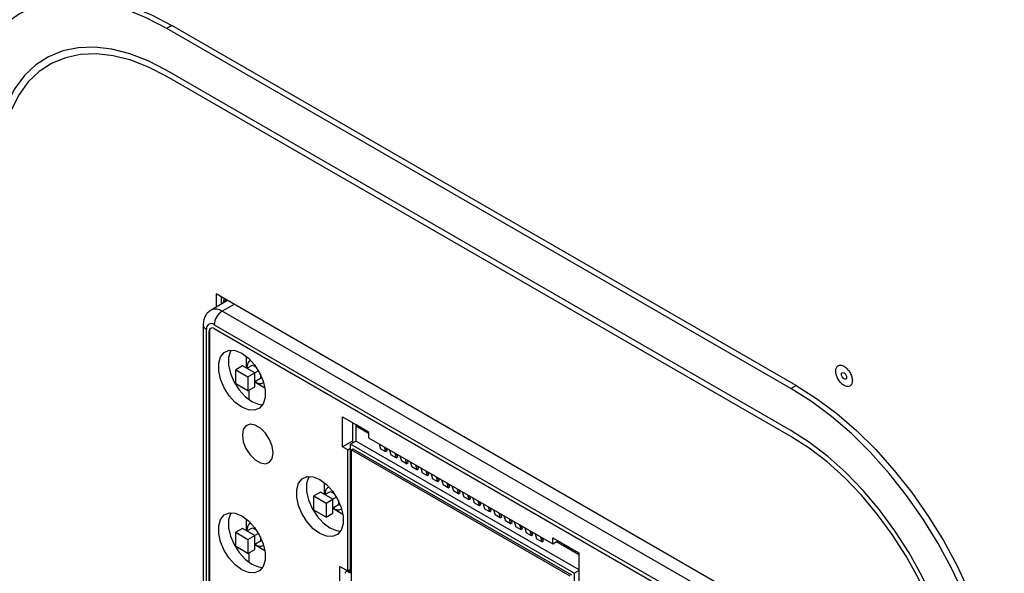
# Model space of a CAD drawing. Units: millimetres. Extents: x 0 to 594, y 0 to 420.
# Drawn here: x 323 to 330, y 83 to 87 of the extents above; entities that cross this region are included whole.
import ezdxf

# ---------------------------------------------------------------- set-up
doc = ezdxf.new("R2010")
doc.units = ezdxf.units.MM

msp = doc.modelspace()

# ---------------------------------------------------------------- linework, layer by layer
at = {"color": 7, "linetype": 'Continuous', "lineweight": 25}
for p, q in [((324.3155, 86.5376), (324.2802, 86.5172)), ((328.5228, 84.068), (324.2802, 86.5172)), ((328.5582, 84.0884), (324.3155, 86.5376)), ((328.5228, 83.7822), (324.2802, 86.2314)), ((328.5228, 83.7414), (324.2802, 86.1906)), ((328.1869, 82.6492), (324.616, 84.7107)), ((324.616, 84.7107), (324.616, 84.6205)), ((324.6941, 84.6656), (324.5817, 84.6007)), ((324.6514, 84.6902), (324.6514, 84.641)), ((324.6868, 84.6698), (324.6691, 84.6596)), ((324.6691, 84.6512), (324.6691, 84.6596)), ((324.738, 84.6402), (324.6567, 84.5933)), ((327.9978, 82.6645), (324.6567, 84.5933)), ((324.5287, 84.5014), (324.5287, 81.864)), ((324.5506, 81.8334), (324.5506, 84.4708)), ((324.5719, 84.4565), (324.5683, 84.4545)), ((324.5683, 81.8293), (324.5683, 84.4545)), ((324.5719, 84.4565), (324.5719, 81.8313)), ((324.6037, 84.5014), (327.9447, 82.5727)), ((324.6037, 84.4749), (327.9447, 82.5461)), ((324.8229, 84.2065), (324.8229, 84.2854)), ((324.851, 84.2594), (324.8463, 84.2567)), ((324.7955, 84.2223), (324.7495, 84.1958)), ((324.7495, 84.1958), (324.8326, 84.1478)), ((324.7495, 84.0998), (324.7495, 84.1958)), ((324.8786, 84.1743), (324.7955, 84.2223)), ((324.8255, 84.2049), (324.8635, 84.2269)), ((324.8287, 84.2068), (324.8282, 84.2167)), ((324.8635, 84.2269), (324.8888, 84.2123)), ((324.9036, 84.1888), (324.8786, 84.1743)), ((324.8326, 84.1478), (324.8786, 84.1743)), ((324.8326, 84.1478), (324.8326, 84.0519)), ((324.8786, 84.0784), (324.8786, 84.1743)), ((324.9166, 84.135), (324.8786, 84.1131)), ((324.9469, 84.0705), (324.8786, 84.11)), ((324.9166, 84.1643), (324.9166, 84.135)), ((324.9338, 84.1052), (324.9385, 84.1079)), ((324.8326, 84.0519), (324.7495, 84.0998)), ((324.8326, 84.0519), (324.8786, 84.0784)), ((324.8406, 83.9902), (324.8406, 84.0564)), ((328.5228, 84.068), (328.5582, 84.0884)), ((325.4752, 83.8758), (325.652, 83.7738)), ((325.4752, 83.6717), (325.4752, 83.8758)), ((325.5424, 83.8371), (325.5424, 83.7105)), ((325.5441, 83.7013), (325.5441, 83.836)), ((325.5759, 83.8177), (325.5671, 83.8126)), ((325.5671, 83.7105), (325.5671, 83.8126)), ((325.5671, 83.8126), (325.652, 83.7636)), ((325.5689, 83.8217), (325.652, 83.7738)), ((325.5689, 83.8136), (325.5689, 83.8217)), ((325.652, 83.7738), (325.652, 83.733)), ((325.5424, 83.7105), (325.4752, 83.6717)), ((325.5671, 83.7105), (325.5282, 83.688)), ((325.5424, 83.7105), (325.5441, 83.7095)), ((325.5671, 83.7105), (327.0803, 82.8369)), ((325.652, 83.733), (326.9035, 83.0104)), ((325.5105, 83.6513), (325.4752, 83.6717)), ((325.5105, 83.6513), (325.5282, 83.6615)), ((325.5105, 82.8266), (325.5105, 83.6513)), ((325.5282, 82.8103), (325.5282, 83.688)), ((327.0485, 82.8104), (325.5282, 83.688)), ((325.5353, 83.6513), (325.5459, 83.6574)), ((325.5353, 83.6513), (327.0202, 82.7941)), ((325.5353, 81.5283), (325.5353, 83.6513)), ((325.5477, 83.6993), (325.5441, 83.7013)), ((325.5459, 83.6574), (327.0308, 82.8002)), ((325.7234, 83.6917), (325.7337, 83.6569)), ((325.7691, 83.6365), (325.7337, 83.6569)), ((325.7587, 83.6713), (325.7691, 83.6365)), ((325.7691, 83.6365), (325.7792, 83.6458)), ((325.7792, 83.6458), (325.7743, 83.6623)), ((325.7941, 83.6509), (325.8044, 83.6161)), ((325.8398, 83.5956), (325.8044, 83.6161)), ((325.8295, 83.6305), (325.8398, 83.5956)), ((325.8398, 83.5956), (325.8499, 83.605)), ((325.8499, 83.605), (325.8451, 83.6215)), ((325.8648, 83.6101), (325.8751, 83.5752)), ((325.9105, 83.5548), (325.8751, 83.5752)), ((325.9002, 83.5897), (325.9105, 83.5548)), ((325.9207, 83.5641), (325.9158, 83.5807)), ((325.9105, 83.5548), (325.9207, 83.5641)), ((325.9355, 83.5693), (325.9458, 83.5344)), ((325.9812, 83.514), (325.9458, 83.5344)), ((325.9709, 83.5489), (325.9812, 83.514)), ((325.9812, 83.514), (325.9914, 83.5233)), ((325.9914, 83.5233), (325.9865, 83.5399)), ((326.0062, 83.5284), (326.0165, 83.4936)), ((326.0416, 83.508), (326.0519, 83.4732)), ((326.0519, 83.4732), (326.0165, 83.4936)), ((326.0519, 83.4732), (326.0621, 83.4825)), ((326.0621, 83.4825), (326.0572, 83.499)), ((326.0769, 83.4876), (326.0873, 83.4528)), ((326.1226, 83.4324), (326.0873, 83.4528)), ((326.1123, 83.4672), (326.1226, 83.4324)), ((326.1226, 83.4324), (326.1328, 83.4417)), ((326.1328, 83.4417), (326.1279, 83.4582)), ((326.1477, 83.4468), (326.158, 83.412)), ((325.3532, 83.3471), (325.3532, 83.4261)), ((325.3813, 83.4001), (325.3766, 83.3974)), ((326.1933, 83.3915), (326.158, 83.412)), ((326.183, 83.4264), (326.1933, 83.3915)), ((326.1933, 83.3915), (326.2035, 83.4009)), ((326.2035, 83.4009), (326.1986, 83.4174)), ((326.2184, 83.406), (326.2287, 83.3711)), ((326.2537, 83.3856), (326.264, 83.3507)), ((326.2742, 83.36), (326.2693, 83.3766)), ((325.3258, 83.3629), (325.2798, 83.3364)), ((325.2798, 83.3364), (325.3629, 83.2884)), ((325.2798, 83.2405), (325.2798, 83.3364)), ((325.4089, 83.315), (325.3258, 83.3629)), ((325.3559, 83.3456), (325.3939, 83.3675)), ((325.3591, 83.3474), (325.3585, 83.3573)), ((325.3629, 83.2884), (325.4089, 83.315)), ((325.3939, 83.3675), (325.4192, 83.3529)), ((325.4339, 83.3294), (325.4089, 83.315)), ((325.4089, 83.219), (325.4089, 83.315)), ((325.4469, 83.3049), (325.4469, 83.2757)), ((326.264, 83.3507), (326.2287, 83.3711)), ((326.264, 83.3507), (326.2742, 83.36)), ((326.2891, 83.3652), (326.2994, 83.3303)), ((326.3347, 83.3099), (326.2994, 83.3303)), ((326.3244, 83.3448), (326.3347, 83.3099)), ((326.3347, 83.3099), (326.3449, 83.3192)), ((326.3449, 83.3192), (326.34, 83.3357)), ((326.3598, 83.3243), (326.3701, 83.2895)), ((325.3629, 83.1925), (325.2798, 83.2405)), ((325.3629, 83.2884), (325.3629, 83.1925)), ((325.4469, 83.2757), (325.4089, 83.2537)), ((325.4773, 83.2112), (325.4089, 83.2506)), ((325.4641, 83.2458), (325.4688, 83.2485)), ((326.4054, 83.2691), (326.3701, 83.2895)), ((326.3951, 83.3039), (326.4054, 83.2691)), ((326.4054, 83.2691), (326.4156, 83.2784)), ((326.4156, 83.2784), (326.4107, 83.2949)), ((326.4305, 83.2835), (326.4408, 83.2487)), ((326.4762, 83.2283), (326.4408, 83.2487)), ((326.4659, 83.2631), (326.4762, 83.2283)), ((326.4863, 83.2376), (326.4815, 83.2541)), ((326.5012, 83.2427), (326.5115, 83.2079)), ((324.8229, 83.1001), (324.8229, 83.179)), ((325.3629, 83.1925), (325.4089, 83.219)), ((326.4762, 83.2283), (326.4863, 83.2376)), ((326.5469, 83.1874), (326.5115, 83.2079)), ((326.5366, 83.2223), (326.5469, 83.1874)), ((326.5469, 83.1874), (326.5571, 83.1967)), ((326.5571, 83.1967), (326.5522, 83.2133)), ((326.5719, 83.2019), (326.5822, 83.167)), ((326.6073, 83.1815), (326.6176, 83.1466)), ((326.6278, 83.1559), (326.6229, 83.1725)), ((324.7955, 83.1159), (324.7495, 83.0893)), ((324.8786, 83.0679), (324.7955, 83.1159)), ((324.8255, 83.0985), (324.8635, 83.1205)), ((324.8287, 83.1004), (324.8282, 83.1103)), ((324.851, 83.153), (324.8463, 83.1503)), ((324.8635, 83.1205), (324.8888, 83.1059)), ((326.6176, 83.1466), (326.5822, 83.167)), ((326.6176, 83.1466), (326.6278, 83.1559)), ((326.6426, 83.1611), (326.6529, 83.1262)), ((326.6883, 83.1058), (326.6529, 83.1262)), ((326.678, 83.1407), (326.6883, 83.1058)), ((326.6883, 83.1058), (326.6985, 83.1151)), ((326.6985, 83.1151), (326.6936, 83.1316)), ((326.7133, 83.1202), (326.7236, 83.0854)), ((324.7495, 82.9934), (324.7495, 83.0893)), ((324.7495, 83.0893), (324.8326, 83.0414)), ((324.8326, 83.0414), (324.8786, 83.0679)), ((324.8326, 83.0414), (324.8326, 82.9454)), ((324.9036, 83.0823), (324.8786, 83.0679)), ((324.8786, 82.972), (324.8786, 83.0679)), ((324.9166, 83.0578), (324.9166, 83.0286)), ((326.759, 83.065), (326.7236, 83.0854)), ((326.7487, 83.0998), (326.759, 83.065)), ((326.759, 83.065), (326.7692, 83.0743)), ((326.7692, 83.0743), (326.7643, 83.0908)), ((326.7841, 83.0794), (326.7944, 83.0446)), ((326.8297, 83.0242), (326.7944, 83.0446)), ((326.8194, 83.059), (326.8297, 83.0242)), ((326.8399, 83.0335), (326.835, 83.05)), ((326.9035, 83.0513), (327.0803, 82.9492)), ((326.9035, 83.0104), (326.9035, 83.0513)), ((324.8326, 82.9454), (324.7495, 82.9934)), ((324.8326, 82.9454), (324.8786, 82.972)), ((324.9166, 83.0286), (324.8786, 83.0067)), ((324.9469, 82.9641), (324.8786, 83.0036)), ((324.9338, 82.9988), (324.9385, 83.0014)), ((326.8297, 83.0242), (326.8399, 83.0335)), ((326.9035, 83.0104), (326.9389, 83.0309)), ((326.93, 83.0257), (327.0803, 82.939)), ((326.9795, 83.0074), (326.9795, 83.0074)), ((326.9795, 83.0074), (327.0803, 82.9492)), ((324.8406, 82.8838), (324.8406, 82.95)), ((327.0803, 82.9492), (327.0803, 82.3776)), ((325.4575, 82.8572), (325.5105, 82.8266)), ((325.4575, 82.4081), (325.4575, 82.8572)), ((325.5282, 82.8368), (325.5105, 82.8266)), ((325.5085, 82.8278), (325.498, 82.8217)), ((325.5105, 82.8205), (325.5282, 82.8307)), ((325.5282, 82.8103), (325.5105, 82.8205)), ((327.0485, 82.8104), (327.0803, 82.8288)), ((327.0485, 82.8104), (327.0485, 82.4001))]:
    msp.add_line(p, q, dxfattribs=at)
at = {"color": 7, "linetype": 'Continuous', "lineweight": 25, "flags": 128}
for points in [[(323.3156, 86.6366), (323.4184, 86.6849), (323.5298, 86.716), (323.6489, 86.7296), (323.7743, 86.7257), (323.905, 86.7043), (324.0396, 86.6655), (324.1769, 86.6098), (324.3155, 86.5376)], [(324.2802, 86.5172), (324.1416, 86.5894), (324.0043, 86.6451), (323.8696, 86.6839), (323.739, 86.7053), (323.6135, 86.7092), (323.4945, 86.6956), (323.383, 86.6644), (323.2802, 86.6162), (323.187, 86.5512), (323.1043, 86.4702), (323.0329, 86.374), (322.9736, 86.2634), (322.9269, 86.1394), (322.8931, 86.0035), (322.8728, 85.8567), (322.866, 85.7005)], [(324.2802, 86.2314), (324.1539, 86.2964), (324.0292, 86.3448), (323.9074, 86.376), (323.7899, 86.3897), (323.6783, 86.3858), (323.5736, 86.3642), (323.4773, 86.3252), (323.3904, 86.2693), (323.314, 86.1972), (323.2489, 86.1096), (323.1959, 86.0076), (323.1557, 85.8925), (323.1286, 85.7655), (323.1209, 85.7051)], [(324.2802, 86.1906), (324.157, 86.2539), (324.0354, 86.301), (323.9166, 86.3312), (323.8022, 86.3442), (323.6934, 86.3399), (323.5917, 86.3183), (323.498, 86.2796), (323.4137, 86.2244), (323.3397, 86.1533), (323.2768, 86.0671), (323.2259, 85.9668), (323.1875, 85.8537), (323.1621, 85.729), (323.1557, 85.6779)], [(324.6691, 84.6596), (324.6706, 84.6763), (324.6711, 84.6789)], [(324.7911, 84.3075), (324.8359, 84.2742), (324.8771, 84.2287), (324.9113, 84.1747), (324.9358, 84.1166), (324.9485, 84.059), (324.9485, 84.0067), (324.9358, 83.9639), (324.9113, 83.9341), (324.8771, 83.9196), (324.8359, 83.9216), (324.7911, 83.9401), (324.7462, 83.9734), (324.705, 84.0189), (324.6708, 84.0729), (324.6463, 84.131), (324.6336, 84.1886), (324.6336, 84.2409), (324.6463, 84.2837), (324.6708, 84.3135), (324.705, 84.328), (324.7462, 84.326), (324.7911, 84.3075)], [(324.7173, 84.3292), (324.7135, 84.3224), (324.7007, 84.2796), (324.7007, 84.2273), (324.7135, 84.1698), (324.738, 84.1117), (324.7722, 84.0577), (324.8134, 84.0122), (324.8582, 83.9789), (324.9031, 83.9604), (324.932, 83.9572)], [(324.8282, 84.2167), (324.8329, 84.2413), (324.8463, 84.2567), (324.8513, 84.259)], [(328.8658, 84.164), (328.8671, 84.171), (328.8709, 84.1754), (328.8767, 84.1765), (328.8834, 84.1742), (328.8902, 84.1687), (328.8959, 84.161), (328.8998, 84.1521), (328.9011, 84.1436), (328.8998, 84.1365), (328.8959, 84.1321), (328.8902, 84.131), (328.8834, 84.1333), (328.8767, 84.1388), (328.8709, 84.1465), (328.8671, 84.1554), (328.8658, 84.164)], [(329.937, 81.6185), (329.9302, 81.7825), (329.9098, 81.9528), (329.8761, 82.1277), (329.8294, 82.3056), (329.77, 82.4847), (329.6987, 82.6634), (329.616, 82.8398), (329.5228, 83.0124), (329.42, 83.1794), (329.3085, 83.3392), (329.1895, 83.4903), (329.064, 83.6313), (328.9333, 83.7607), (328.7987, 83.8773), (328.6614, 83.9801), (328.5228, 84.068)], [(328.5582, 84.0884), (328.6968, 84.0005), (328.8341, 83.8978), (328.9687, 83.7811), (329.0994, 83.6517), (329.2248, 83.5107), (329.3439, 83.3596), (329.4553, 83.1998), (329.5582, 83.0328), (329.6514, 82.8602), (329.734, 82.6838), (329.8054, 82.5051), (329.8647, 82.326), (329.9115, 82.1481), (329.9452, 81.9732), (329.9656, 81.8029), (329.9724, 81.6389)], [(325.0032, 83.6298), (324.9969, 83.6746), (324.9788, 83.7213), (324.951, 83.7642), (324.917, 83.7982), (324.8808, 83.8191), (324.8467, 83.8244), (324.819, 83.8136), (324.8009, 83.7878), (324.7946, 83.7502), (324.8009, 83.7054), (324.819, 83.6587), (324.8467, 83.6158), (324.8808, 83.5819), (324.917, 83.561), (324.951, 83.5556), (324.9788, 83.5665), (324.9969, 83.5923), (325.0032, 83.6298)], [(329.6821, 81.9171), (329.6744, 81.9867), (329.6473, 82.1449), (329.6071, 82.3066), (329.5541, 82.4697), (329.489, 82.6324), (329.4125, 82.7928), (329.3256, 82.9491), (329.2293, 83.0992), (329.1247, 83.2416), (329.013, 83.3745), (328.8956, 83.4964), (328.7738, 83.6058), (328.649, 83.7014), (328.5228, 83.7822)], [(329.6474, 81.9286), (329.6409, 81.9889), (329.6155, 82.1429), (329.5771, 82.3004), (329.5261, 82.4594), (329.4633, 82.6182), (329.3893, 82.7748), (329.3049, 82.9274), (329.2113, 83.0741), (329.1095, 83.2132), (329.0008, 83.3431), (328.8863, 83.4622), (328.7676, 83.5691), (328.6459, 83.6625), (328.5228, 83.7414)], [(325.3214, 83.4482), (325.3662, 83.4148), (325.4074, 83.3693), (325.4416, 83.3153), (325.4661, 83.2572), (325.4789, 83.1997), (325.4789, 83.1474), (325.4661, 83.1046), (325.4416, 83.0747), (325.4074, 83.0602), (325.3662, 83.0623), (325.3214, 83.0807), (325.2766, 83.114), (325.2354, 83.1595), (325.2011, 83.2135), (325.1767, 83.2717), (325.1639, 83.3292), (325.1639, 83.3815), (325.1767, 83.4243), (325.2011, 83.4542), (325.2354, 83.4687), (325.2766, 83.4666), (325.3214, 83.4482)], [(325.2476, 83.4698), (325.2438, 83.4631), (325.2311, 83.4203), (325.2311, 83.368), (325.2438, 83.3104), (325.2683, 83.2523), (325.3025, 83.1983), (325.3437, 83.1528), (325.3886, 83.1195), (325.4334, 83.1011), (325.4623, 83.0979)], [(325.3585, 83.3573), (325.3632, 83.3819), (325.3766, 83.3974), (325.3817, 83.3997)], [(324.7911, 83.2011), (324.8359, 83.1678), (324.8771, 83.1223), (324.9113, 83.0683), (324.9358, 83.0102), (324.9485, 82.9526), (324.9485, 82.9003), (324.9358, 82.8575), (324.9113, 82.8277), (324.8771, 82.8132), (324.8359, 82.8152), (324.7911, 82.8337), (324.7462, 82.867), (324.705, 82.9125), (324.6708, 82.9665), (324.6463, 83.0246), (324.6336, 83.0822), (324.6336, 83.1344), (324.6463, 83.1773), (324.6708, 83.2071), (324.705, 83.2216), (324.7462, 83.2195), (324.7911, 83.2011)], [(324.7173, 83.2228), (324.7135, 83.216), (324.7007, 83.1732), (324.7007, 83.1209), (324.7135, 83.0634), (324.738, 83.0053), (324.7722, 82.9513), (324.8134, 82.9058), (324.8582, 82.8724), (324.9031, 82.854), (324.932, 82.8508)], [(324.8282, 83.1103), (324.8329, 83.1349), (324.8463, 83.1503), (324.8513, 83.1526)]]:
    msp.add_lwpolyline(points, dxfattribs=at)
at = {"color": 7, "linetype": 'Continuous', "lineweight": 25}
for centre, radius, start, end in [((324.6127, 84.5318), 0.0756, 54.42046, 113.87164), ((324.7188, 84.4962), 0.1153, 122.60548, 177.39452), ((324.5654, 84.5045), 0.0368, 184.04178, 246.39195), ((324.583, 84.4761), 0.0328, 50.79676, 189.21402), ((324.5899, 84.458), 0.0218, 50.79671, 189.21404), ((324.5977, 84.4588), 0.026, 131.54662, 185.09214), ((324.9142, 84.1474), 0.0459, 225.06696, 301.70454), ((325.4445, 83.2881), 0.0459, 225.06697, 301.70447), ((324.9142, 83.041), 0.0459, 225.06697, 301.70453), ((325.5036, 82.812), 0.0109, 50.79671, 189.21404)]:
    msp.add_arc(centre, radius, start, end, dxfattribs=at)
for points, knots in [([(324.583, 84.5996), (324.5741, 84.5942), (324.5546, 84.5823), (324.5367, 84.5515), (324.5293, 84.5233), (324.5288, 84.5063), (324.5287, 84.5014)], [0, 0, 0, 0, 0.260886, 0.571946, 0.876474, 1, 1, 1, 1]), ([(328.8269, 84.1864), (328.8278, 84.1947), (328.8291, 84.2067), (328.8362, 84.2177), (328.8456, 84.2252), (328.8581, 84.2278), (328.8723, 84.2248), (328.8834, 84.2196), (328.8946, 84.2119), (328.9088, 84.1985), (328.9213, 84.1815), (328.9307, 84.1632), (328.9378, 84.144), (328.9391, 84.1304), (328.94, 84.1211)], [0, 0, 0, 0, 0.1279469, 0.1878059, 0.2489017, 0.3743776, 0.4370968, 0.5, 0.5627956, 0.6256224, 0.7510983, 0.8120927, 0.8720531, 1, 1, 1, 1]), ([(328.94, 84.1211), (328.9391, 84.1129), (328.9378, 84.1008), (328.9307, 84.0898), (328.9213, 84.0823), (328.9088, 84.0797), (328.8946, 84.0828), (328.8834, 84.0879), (328.8723, 84.0956), (328.8581, 84.109), (328.8456, 84.126), (328.8362, 84.1443), (328.8291, 84.1635), (328.8278, 84.1771), (328.8269, 84.1864)], [0, 0, 0, 0, 0.127947, 0.187806, 0.248902, 0.374378, 0.437097, 0.5, 0.562796, 0.625622, 0.751098, 0.812093, 0.872053, 1, 1, 1, 1])]:
    msp.add_open_spline(points, degree=3, knots=knots, dxfattribs=at)

doc.saveas('drawing.dxf')
